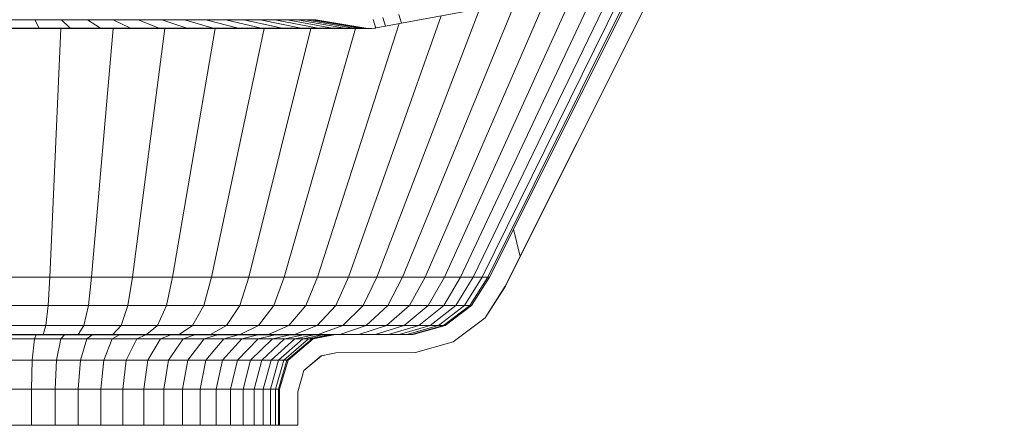
# Paper-space layout 'Foglio4' of a CAD drawing. Units: millimetres. Extents: x 5 to 757, y 5 to 292.
# Drawn here: x 103 to 114, y 201 to 205 of the extents above; entities that cross this region are included whole.
import ezdxf

# ---------------------------------------------------------------- set-up
doc = ezdxf.new("R2010")
doc.units = ezdxf.units.MM

psp = doc.layouts.new('Foglio4')

# ---------------------------------------------------------------- hatches: boundary and pattern name
at = {"linetype": 'Continuous', "lineweight": 0}
h = psp.add_hatch(dxfattribs=at)
h.set_pattern_fill('ANSI32', angle=2578.31, style=0)
h.paths.add_polyline_path([(106.3439, 201.9274), (106.0656, 201.6935), (105.9725, 201.3726), (105.9725, 200.9726), (106.1725, 200.9726), (106.1725, 201.3442), (106.2407, 201.5795), (106.4332, 201.7411), (106.5926, 201.7727), (107.4741, 201.7769), (107.8896, 201.8947), (108.2417, 202.1598), (108.4644, 202.5092), (110.6164, 206.8132), (110.7834, 207.151), (110.9293, 207.5078), (111.0424, 207.8786), (111.1208, 208.2583), (111.1638, 208.6432), (111.1725, 209.0234), (111.1725, 209.7575), (111.2196, 210.068), (111.3541, 210.343), (111.5653, 210.5641), (111.8319, 210.7099), (112.1899, 210.7726), (113.9725, 210.7726), (113.9725, 210.9726), (112.1725, 210.9726), (111.7649, 210.9012), (111.4421, 210.7247), (111.188, 210.4587), (111.0264, 210.1283), (110.9725, 209.7726), (110.9725, 209.0257), (110.964, 208.6566), (110.923, 208.2897), (110.8484, 207.9281), (110.7407, 207.575), (110.6009, 207.2333), (110.4373, 206.9022), (108.2902, 202.6079), (108.0925, 202.2978), (107.7991, 202.0769), (107.4458, 201.9768), (106.5725, 201.9726)], flags=0)
h = psp.add_hatch(dxfattribs=at)
h.set_pattern_fill('ANSI32', angle=2578.31, style=0)
h.paths.add_polyline_path([(106.9886, 205.3553), (107.0195, 205.3586), (107.0355, 205.3616), (107.0057, 205.4576), (107.0066, 205.4579), (107.005, 205.4576), (106.9834, 205.4553), (106.9616, 205.4554), (106.94, 205.4578), (106.3888, 205.5496), (106.3779, 205.5511), (106.367, 205.552), (106.356, 205.5523), (102.9732, 205.5523), (102.9732, 205.4523), (106.3546, 205.4523), (106.3615, 205.4522), (106.3669, 205.4517), (106.3738, 205.4508), (106.9263, 205.3587), (106.956, 205.3554)], flags=0)

# ---------------------------------------------------------------- linework, layer by layer
at = {"color": 7, "linetype": 'Continuous', "lineweight": 15}
for p, q in [((110.1836, 206.9022), (108.1096, 202.6079)), ((110.3246, 206.9022), (108.21, 202.6079)), ((110.4096, 206.9022), (108.2706, 202.6079)), ((110.4373, 206.9022), (108.2902, 202.6079)), ((110.6164, 206.8132), (108.4644, 202.5092)), ((110.6171, 206.8132), (108.4651, 202.5092)), ((109.6017, 206.0805), (107.9701, 202.6079)), ((109.2634, 205.8536), (107.7926, 202.6079)), ((108.8002, 205.6923), (107.3172, 205.4163)), ((107.3291, 202.6079), (108.5753, 205.6504)), ((108.9274, 205.7234), (107.5784, 202.6079)), ((107.0467, 202.6079), (108.1842, 205.5776)), ((102.9732, 205.4523), (106.3546, 205.4523)), ((102.9732, 205.4522), (103.2685, 205.4522)), ((103.269, 205.4517), (102.9732, 205.4517)), ((103.2696, 205.4508), (102.9732, 205.4508)), ((103.2679, 205.4523), (103.2685, 205.4522)), ((103.2685, 205.4522), (103.5617, 205.4522)), ((103.269, 205.4517), (103.2685, 205.4522)), ((103.5626, 205.4517), (103.269, 205.4517)), ((103.269, 205.4517), (103.2696, 205.4508)), ((103.5638, 205.4508), (103.2696, 205.4508)), ((103.3178, 205.3587), (103.2696, 205.4508)), ((103.5605, 205.4523), (103.5617, 205.4522)), ((103.5617, 205.4522), (103.8503, 205.4522)), ((103.5617, 205.4522), (103.5626, 205.4517)), ((103.5626, 205.4517), (103.8517, 205.4517)), ((103.5626, 205.4517), (103.5638, 205.4508)), ((103.8535, 205.4508), (103.5638, 205.4508)), ((103.6597, 205.3587), (103.5638, 205.4508)), ((103.8485, 205.4523), (103.8503, 205.4522)), ((103.8503, 205.4522), (104.1323, 205.4522)), ((103.8503, 205.4522), (103.8517, 205.4517)), ((103.8517, 205.4517), (104.1341, 205.4517)), ((103.8535, 205.4508), (103.8517, 205.4517)), ((104.1365, 205.4508), (103.8535, 205.4508)), ((103.9965, 205.3587), (103.8535, 205.4508)), ((104.1299, 205.4523), (104.1323, 205.4522)), ((104.1323, 205.4522), (104.4054, 205.4522)), ((104.1323, 205.4522), (104.1341, 205.4517)), ((104.1341, 205.4517), (104.4077, 205.4517)), ((104.1341, 205.4517), (104.1365, 205.4508)), ((104.1365, 205.4508), (104.4106, 205.4508)), ((104.3254, 205.3587), (104.1365, 205.4508)), ((104.4025, 205.4523), (104.4054, 205.4522)), ((104.4054, 205.4522), (104.6676, 205.4522)), ((104.4054, 205.4522), (104.4077, 205.4517)), ((104.4077, 205.4517), (104.6704, 205.4517)), ((104.4077, 205.4517), (104.4106, 205.4508)), ((104.6738, 205.4508), (104.4106, 205.4508)), ((104.6441, 205.3587), (104.4106, 205.4508)), ((104.6642, 205.4523), (104.6676, 205.4522)), ((104.6676, 205.4522), (104.917, 205.4522)), ((104.6676, 205.4522), (104.6704, 205.4517)), ((104.6704, 205.4517), (104.9201, 205.4517)), ((104.6704, 205.4517), (104.6738, 205.4508)), ((104.924, 205.4508), (104.6738, 205.4508)), ((104.95, 205.3587), (104.6738, 205.4508)), ((104.913, 205.4523), (104.917, 205.4522)), ((104.917, 205.4522), (105.1515, 205.4522)), ((104.917, 205.4522), (104.9201, 205.4517)), ((104.9201, 205.4517), (105.1551, 205.4517)), ((104.9201, 205.4517), (104.924, 205.4508)), ((105.1594, 205.4508), (104.924, 205.4508)), ((105.241, 205.3587), (104.924, 205.4508)), ((105.1471, 205.4523), (105.1515, 205.4522)), ((105.1515, 205.4522), (105.3695, 205.4522)), ((105.1515, 205.4522), (105.1551, 205.4517)), ((105.1551, 205.4517), (105.3734, 205.4517)), ((105.1551, 205.4517), (105.1594, 205.4508)), ((105.3782, 205.4508), (105.1594, 205.4508)), ((105.5146, 205.3587), (105.1594, 205.4508)), ((105.3647, 205.4523), (105.3695, 205.4522)), ((105.3695, 205.4522), (105.5693, 205.4522)), ((105.3695, 205.4522), (105.3734, 205.4517)), ((105.3734, 205.4517), (105.5735, 205.4517)), ((105.3734, 205.4517), (105.3782, 205.4508)), ((105.5787, 205.4508), (105.3782, 205.4508)), ((105.7689, 205.3587), (105.3782, 205.4508)), ((105.564, 205.4523), (105.5693, 205.4522)), ((105.5693, 205.4522), (105.7492, 205.4522)), ((105.5693, 205.4522), (105.5735, 205.4517)), ((105.5735, 205.4517), (105.7537, 205.4517)), ((105.5735, 205.4517), (105.5787, 205.4508)), ((105.7593, 205.4508), (105.5787, 205.4508)), ((106.0019, 205.3587), (105.5787, 205.4508)), ((105.7436, 205.4523), (105.7492, 205.4522)), ((105.7492, 205.4522), (105.9081, 205.4522)), ((105.7492, 205.4522), (105.7537, 205.4517)), ((105.7537, 205.4517), (105.9128, 205.4517)), ((105.7537, 205.4517), (105.7593, 205.4508)), ((105.9187, 205.4508), (105.7593, 205.4508)), ((106.2119, 205.3587), (105.7593, 205.4508)), ((105.9021, 205.4523), (105.9081, 205.4522)), ((105.9081, 205.4522), (106.0446, 205.4522)), ((105.9081, 205.4522), (105.9128, 205.4517)), ((105.9128, 205.4517), (106.0496, 205.4517)), ((105.9128, 205.4517), (105.9187, 205.4508)), ((106.0557, 205.4508), (105.9187, 205.4508)), ((106.3972, 205.3587), (105.9187, 205.4508)), ((106.0384, 205.4523), (106.0446, 205.4522)), ((106.0446, 205.4522), (106.1577, 205.4522)), ((106.0446, 205.4522), (106.0496, 205.4517)), ((106.0496, 205.4517), (106.1629, 205.4517)), ((106.0496, 205.4517), (106.0557, 205.4508)), ((106.1693, 205.4508), (106.0557, 205.4508)), ((106.5565, 205.3587), (106.0557, 205.4508)), ((106.1513, 205.4523), (106.1577, 205.4522)), ((106.1577, 205.4522), (106.2466, 205.4522)), ((106.1577, 205.4522), (106.1629, 205.4517)), ((106.1629, 205.4517), (106.2519, 205.4517)), ((106.1629, 205.4517), (106.1693, 205.4508)), ((106.2585, 205.4508), (106.1693, 205.4508)), ((106.6885, 205.3587), (106.1693, 205.4508)), ((106.24, 205.4523), (106.2466, 205.4522)), ((106.2466, 205.4522), (106.3106, 205.4522)), ((106.2466, 205.4522), (106.2519, 205.4517)), ((106.2519, 205.4517), (106.316, 205.4517)), ((106.2519, 205.4517), (106.2585, 205.4508)), ((106.3227, 205.4508), (106.2585, 205.4508)), ((106.7922, 205.3587), (106.2585, 205.4508)), ((106.3039, 205.4523), (106.3106, 205.4522)), ((106.3106, 205.4522), (106.3492, 205.4522)), ((106.3106, 205.4522), (106.316, 205.4517)), ((106.316, 205.4517), (106.3547, 205.4517)), ((106.316, 205.4517), (106.3227, 205.4508)), ((106.3615, 205.4508), (106.3227, 205.4508)), ((106.8669, 205.3587), (106.3227, 205.4508)), ((106.3424, 205.4523), (106.3492, 205.4522)), ((106.3492, 205.4522), (106.3615, 205.4522)), ((106.3492, 205.4522), (106.3547, 205.4517)), ((106.3546, 205.4523), (106.3615, 205.4522)), ((106.3547, 205.4517), (106.3669, 205.4517)), ((106.3547, 205.4517), (106.3615, 205.4508)), ((106.3615, 205.4522), (106.3669, 205.4517)), ((106.3738, 205.4508), (106.3615, 205.4508)), ((106.9119, 205.3587), (106.3615, 205.4508)), ((106.3669, 205.4517), (106.3738, 205.4508)), ((106.9263, 205.3587), (106.3738, 205.4508)), ((106.7333, 202.6079), (107.755, 205.4978)), ((107.0057, 205.4576), (107.0355, 205.3616)), ((107.113, 205.4796), (107.1428, 205.3834)), ((107.2874, 205.5125), (107.3172, 205.4163)), ((103.3178, 205.3587), (102.9732, 205.3587)), ((103.3204, 205.3554), (102.9732, 205.3554)), ((103.3232, 205.3553), (102.9732, 205.3553)), ((103.6597, 205.3587), (103.3178, 205.3587)), ((103.3178, 205.3587), (103.3204, 205.3554)), ((103.6649, 205.3554), (103.3204, 205.3554)), ((103.3204, 205.3554), (103.3232, 205.3553)), ((103.6706, 205.3553), (103.3232, 205.3553)), ((103.4366, 202.6079), (103.5564, 205.3553)), ((103.9965, 205.3587), (103.6597, 205.3587)), ((103.6597, 205.3587), (103.6649, 205.3554)), ((104.0042, 205.3554), (103.6649, 205.3554)), ((103.6649, 205.3554), (103.6706, 205.3553)), ((104.0126, 205.3553), (103.6706, 205.3553)), ((103.8966, 202.6079), (104.1351, 205.3553)), ((103.9965, 205.3587), (104.3254, 205.3587)), ((104.0042, 205.3554), (103.9965, 205.3587)), ((104.3356, 205.3554), (104.0042, 205.3554)), ((104.0126, 205.3553), (104.0042, 205.3554)), ((104.3468, 205.3553), (104.0126, 205.3553)), ((104.6441, 205.3587), (104.3254, 205.3587)), ((104.3254, 205.3587), (104.3356, 205.3554)), ((104.6567, 205.3554), (104.3356, 205.3554)), ((104.3356, 205.3554), (104.3468, 205.3553)), ((104.6705, 205.3553), (104.3468, 205.3553)), ((104.3495, 202.6079), (104.705, 205.3553)), ((104.95, 205.3587), (104.6441, 205.3587)), ((104.6567, 205.3554), (104.6441, 205.3587)), ((104.9649, 205.3554), (104.6567, 205.3554)), ((104.6705, 205.3553), (104.6567, 205.3554)), ((104.9812, 205.3553), (104.6705, 205.3553)), ((104.7919, 202.6079), (105.2617, 205.3553)), ((105.241, 205.3587), (104.95, 205.3587)), ((104.9649, 205.3554), (104.95, 205.3587)), ((105.258, 205.3554), (104.9649, 205.3554)), ((104.9812, 205.3553), (104.9649, 205.3554)), ((105.2767, 205.3553), (104.9812, 205.3553)), ((105.2205, 202.6079), (105.8011, 205.3553)), ((105.5146, 205.3587), (105.241, 205.3587)), ((105.258, 205.3554), (105.241, 205.3587)), ((105.5337, 205.3554), (105.258, 205.3554)), ((105.2767, 205.3553), (105.258, 205.3554)), ((105.5547, 205.3553), (105.2767, 205.3553)), ((105.7689, 205.3587), (105.5146, 205.3587)), ((105.5146, 205.3587), (105.5337, 205.3554)), ((105.7899, 205.3554), (105.5337, 205.3554)), ((105.5337, 205.3554), (105.5547, 205.3553)), ((105.813, 205.3553), (105.5547, 205.3553)), ((105.632, 202.6079), (106.3188, 205.3553)), ((106.0019, 205.3587), (105.7689, 205.3587)), ((105.7689, 205.3587), (105.7899, 205.3554)), ((106.0247, 205.3554), (105.7899, 205.3554)), ((105.7899, 205.3554), (105.813, 205.3553)), ((106.0497, 205.3553), (105.813, 205.3553)), ((106.2119, 205.3587), (106.0019, 205.3587)), ((106.0247, 205.3554), (106.0019, 205.3587)), ((106.0233, 202.6079), (106.8112, 205.3553)), ((106.2363, 205.3554), (106.0247, 205.3554)), ((106.0497, 205.3553), (106.0247, 205.3554)), ((106.263, 205.3553), (106.0497, 205.3553)), ((106.3972, 205.3587), (106.2119, 205.3587)), ((106.2363, 205.3554), (106.2119, 205.3587)), ((106.423, 205.3554), (106.2363, 205.3554)), ((106.263, 205.3553), (106.2363, 205.3554)), ((106.4512, 205.3553), (106.263, 205.3553)), ((106.3913, 202.6079), (107.2924, 205.4116)), ((106.5565, 205.3587), (106.3972, 205.3587)), ((106.3972, 205.3587), (106.423, 205.3554)), ((106.5834, 205.3554), (106.423, 205.3554)), ((106.423, 205.3554), (106.4512, 205.3553)), ((106.613, 205.3553), (106.4512, 205.3553)), ((106.6885, 205.3587), (106.5565, 205.3587)), ((106.5565, 205.3587), (106.5834, 205.3554)), ((106.7164, 205.3554), (106.5834, 205.3554)), ((106.5834, 205.3554), (106.613, 205.3553)), ((106.7471, 205.3553), (106.613, 205.3553)), ((106.6885, 205.3587), (106.7922, 205.3587)), ((106.7164, 205.3554), (106.6885, 205.3587)), ((106.8209, 205.3554), (106.7164, 205.3554)), ((106.7471, 205.3553), (106.7164, 205.3554)), ((106.8524, 205.3553), (106.7471, 205.3553)), ((106.8669, 205.3587), (106.7922, 205.3587)), ((106.7922, 205.3587), (106.8209, 205.3554)), ((106.8961, 205.3554), (106.8209, 205.3554)), ((106.8209, 205.3554), (106.8524, 205.3553)), ((106.9283, 205.3553), (106.8524, 205.3553)), ((106.9119, 205.3587), (106.8669, 205.3587)), ((106.8669, 205.3587), (106.8961, 205.3554)), ((106.9415, 205.3554), (106.8961, 205.3554)), ((106.8961, 205.3554), (106.9283, 205.3553)), ((106.9263, 205.3587), (106.9119, 205.3587)), ((106.9119, 205.3587), (106.9415, 205.3554)), ((106.956, 205.3554), (106.9263, 205.3587)), ((106.974, 205.3553), (106.9283, 205.3553)), ((106.9567, 205.3554), (106.9415, 205.3554)), ((106.9415, 205.3554), (106.974, 205.3553)), ((106.9886, 205.3553), (106.956, 205.3554)), ((106.9886, 205.3553), (106.974, 205.3553)), ((107.0195, 205.3586), (106.9886, 205.3553)), ((106.9893, 205.3553), (106.9886, 205.3553)), ((107.0202, 205.3586), (106.9893, 205.3553)), ((107.0355, 205.3616), (107.0195, 205.3586)), ((107.0202, 205.3586), (107.0195, 205.3586)), ((107.0355, 205.3615), (107.0202, 205.3586)), ((107.1428, 205.3834), (107.0353, 205.3622)), ((107.0355, 205.3615), (107.0355, 205.3616)), ((107.3172, 205.4163), (107.1428, 205.3834)), ((103.4366, 202.6079), (102.9732, 202.6079)), ((103.4194, 202.2978), (103.4366, 202.6079)), ((103.8966, 202.6079), (103.4366, 202.6079)), ((103.8622, 202.2978), (103.8966, 202.6079)), ((104.3495, 202.6079), (103.8966, 202.6079)), ((104.2983, 202.2978), (104.3495, 202.6079)), ((104.7919, 202.6079), (104.3495, 202.6079)), ((104.7243, 202.2978), (104.7919, 202.6079)), ((105.2205, 202.6079), (104.7919, 202.6079)), ((105.137, 202.2978), (105.2205, 202.6079)), ((105.632, 202.6079), (105.2205, 202.6079)), ((105.5332, 202.2978), (105.632, 202.6079)), ((106.0233, 202.6079), (105.632, 202.6079)), ((105.9099, 202.2978), (106.0233, 202.6079)), ((106.3913, 202.6079), (106.0233, 202.6079)), ((106.2642, 202.2978), (106.3913, 202.6079)), ((106.7333, 202.6079), (106.3913, 202.6079)), ((106.5935, 202.2978), (106.7333, 202.6079)), ((107.0467, 202.6079), (106.7333, 202.6079)), ((106.8953, 202.2978), (107.0467, 202.6079)), ((107.3291, 202.6079), (107.0467, 202.6079)), ((107.1672, 202.2978), (107.3291, 202.6079)), ((107.3291, 202.6079), (107.5784, 202.6079)), ((107.4072, 202.2978), (107.5784, 202.6079)), ((107.5784, 202.6079), (107.7926, 202.6079)), ((107.7926, 202.6079), (107.6134, 202.2978)), ((107.9701, 202.6079), (107.7844, 202.2978)), ((107.7926, 202.6079), (107.9701, 202.6079)), ((108.1096, 202.6079), (107.9187, 202.2978)), ((107.9701, 202.6079), (108.1096, 202.6079)), ((108.21, 202.6079), (108.0154, 202.2978)), ((108.2706, 202.6079), (108.0737, 202.2978)), ((108.2902, 202.6079), (108.0925, 202.2978)), ((108.1096, 202.6079), (108.21, 202.6079)), ((108.21, 202.6079), (108.2706, 202.6079)), ((108.2706, 202.6079), (108.2902, 202.6079)), ((108.4644, 202.5092), (108.2417, 202.1598)), ((108.4651, 202.5092), (108.2423, 202.1598)), ((108.4644, 202.5092), (108.4651, 202.5092)), ((103.4194, 202.2978), (102.9732, 202.2978)), ((103.3938, 202.0769), (103.4194, 202.2978)), ((103.8622, 202.2978), (103.4194, 202.2978)), ((103.8113, 202.0769), (103.8622, 202.2978)), ((104.2983, 202.2978), (103.8622, 202.2978)), ((104.2224, 202.0769), (104.2983, 202.2978)), ((104.7243, 202.2978), (104.2983, 202.2978)), ((104.624, 202.0769), (104.7243, 202.2978)), ((105.137, 202.2978), (104.7243, 202.2978)), ((105.013, 202.0769), (105.137, 202.2978)), ((105.5332, 202.2978), (105.137, 202.2978)), ((105.3865, 202.0769), (105.5332, 202.2978)), ((105.9099, 202.2978), (105.5332, 202.2978)), ((105.7416, 202.0769), (105.9099, 202.2978)), ((106.2642, 202.2978), (105.9099, 202.2978)), ((106.0757, 202.0769), (106.2642, 202.2978)), ((106.5935, 202.2978), (106.2642, 202.2978)), ((106.3861, 202.0769), (106.5935, 202.2978)), ((106.8953, 202.2978), (106.5935, 202.2978)), ((106.6706, 202.0769), (106.8953, 202.2978)), ((107.1672, 202.2978), (106.8953, 202.2978)), ((106.9269, 202.0769), (107.1672, 202.2978)), ((107.1531, 202.0769), (107.4072, 202.2978)), ((107.4072, 202.2978), (107.1672, 202.2978)), ((107.3476, 202.0769), (107.6134, 202.2978)), ((107.4072, 202.2978), (107.6134, 202.2978)), ((107.7844, 202.2978), (107.5087, 202.0769)), ((107.6134, 202.2978), (107.7844, 202.2978)), ((107.9187, 202.2978), (107.6353, 202.0769)), ((108.0154, 202.2978), (107.7265, 202.0769)), ((108.0737, 202.2978), (107.7814, 202.0769)), ((107.7844, 202.2978), (107.9187, 202.2978)), ((108.0925, 202.2978), (107.7991, 202.0769)), ((107.9187, 202.2978), (108.0154, 202.2978)), ((108.0154, 202.2978), (108.0737, 202.2978)), ((108.0737, 202.2978), (108.0925, 202.2978)), ((108.2417, 202.1598), (107.8896, 201.8947)), ((108.2423, 202.1598), (107.8903, 201.8947)), ((108.2417, 202.1598), (108.2423, 202.1598)), ((103.3938, 202.0769), (102.9732, 202.0769)), ((103.363, 201.9768), (103.3938, 202.0769)), ((103.8113, 202.0769), (103.3938, 202.0769)), ((103.7499, 201.9768), (103.8113, 202.0769)), ((104.2224, 202.0769), (103.8113, 202.0769)), ((104.1309, 201.9768), (104.2224, 202.0769)), ((104.624, 202.0769), (104.2224, 202.0769)), ((104.5031, 201.9768), (104.624, 202.0769)), ((105.013, 202.0769), (104.624, 202.0769)), ((104.8637, 201.9768), (105.013, 202.0769)), ((105.3865, 202.0769), (105.013, 202.0769)), ((105.2098, 201.9768), (105.3865, 202.0769)), ((105.7416, 202.0769), (105.3865, 202.0769)), ((105.539, 201.9768), (105.7416, 202.0769)), ((106.0757, 202.0769), (105.7416, 202.0769)), ((105.8486, 201.9768), (106.0757, 202.0769)), ((106.3861, 202.0769), (106.0757, 202.0769)), ((106.1363, 201.9768), (106.3861, 202.0769)), ((106.6706, 202.0769), (106.3861, 202.0769)), ((106.3999, 201.9768), (106.6706, 202.0769)), ((106.6375, 201.9768), (106.9269, 202.0769)), ((106.9269, 202.0769), (106.6706, 202.0769)), ((106.8472, 201.9768), (107.1531, 202.0769)), ((107.1531, 202.0769), (106.9269, 202.0769)), ((107.0274, 201.9768), (107.3476, 202.0769)), ((107.3476, 202.0769), (107.1531, 202.0769)), ((107.1767, 201.9768), (107.5087, 202.0769)), ((107.6353, 202.0769), (107.2941, 201.9768)), ((107.3476, 202.0769), (107.5087, 202.0769)), ((107.7265, 202.0769), (107.3785, 201.9768)), ((107.7814, 202.0769), (107.4295, 201.9768)), ((107.7991, 202.0769), (107.4458, 201.9768)), ((107.5087, 202.0769), (107.6353, 202.0769)), ((107.6353, 202.0769), (107.7265, 202.0769)), ((107.7265, 202.0769), (107.7814, 202.0769)), ((107.7814, 202.0769), (107.7991, 202.0769)), ((103.363, 201.9768), (102.9732, 201.9768)), ((103.2869, 201.9726), (102.9732, 201.9726)), ((103.267, 201.9274), (103.2869, 201.9726)), ((103.2869, 201.9726), (103.363, 201.9768)), ((103.5983, 201.9726), (103.2869, 201.9726)), ((103.7499, 201.9768), (103.363, 201.9768)), ((103.5586, 201.9274), (103.5983, 201.9726)), ((103.5983, 201.9726), (103.7499, 201.9768)), ((103.9049, 201.9726), (103.5983, 201.9726)), ((104.1309, 201.9768), (103.7499, 201.9768)), ((103.8458, 201.9274), (103.9049, 201.9726)), ((103.9049, 201.9726), (104.1309, 201.9768)), ((104.2044, 201.9726), (103.9049, 201.9726)), ((104.1263, 201.9274), (104.2044, 201.9726)), ((104.5031, 201.9768), (104.1309, 201.9768)), ((104.2044, 201.9726), (104.5031, 201.9768)), ((104.4946, 201.9726), (104.2044, 201.9726)), ((104.398, 201.9274), (104.4946, 201.9726)), ((104.4946, 201.9726), (104.8637, 201.9768)), ((104.7732, 201.9726), (104.4946, 201.9726)), ((104.8637, 201.9768), (104.5031, 201.9768)), ((104.6589, 201.9274), (104.7732, 201.9726)), ((104.7732, 201.9726), (105.2098, 201.9768)), ((105.038, 201.9726), (104.7732, 201.9726)), ((105.2098, 201.9768), (104.8637, 201.9768)), ((104.9069, 201.9274), (105.038, 201.9726)), ((105.038, 201.9726), (105.539, 201.9768)), ((105.2872, 201.9726), (105.038, 201.9726)), ((105.1403, 201.9274), (105.2872, 201.9726)), ((105.539, 201.9768), (105.2098, 201.9768)), ((105.2872, 201.9726), (105.8486, 201.9768)), ((105.5188, 201.9726), (105.2872, 201.9726)), ((105.3571, 201.9274), (105.5188, 201.9726)), ((105.5188, 201.9726), (106.1363, 201.9768)), ((105.7309, 201.9726), (105.5188, 201.9726)), ((105.8486, 201.9768), (105.539, 201.9768)), ((105.5558, 201.9274), (105.7309, 201.9726)), ((105.7309, 201.9726), (106.3999, 201.9768)), ((105.9221, 201.9726), (105.7309, 201.9726)), ((105.7349, 201.9274), (105.9221, 201.9726)), ((106.1363, 201.9768), (105.8486, 201.9768)), ((105.8929, 201.9274), (106.0909, 201.9726)), ((105.9221, 201.9726), (106.6375, 201.9768)), ((106.0909, 201.9726), (105.9221, 201.9726)), ((106.0287, 201.9274), (106.2359, 201.9726)), ((106.0909, 201.9726), (106.8472, 201.9768)), ((106.2359, 201.9726), (106.0909, 201.9726)), ((106.3999, 201.9768), (106.1363, 201.9768)), ((106.1413, 201.9274), (106.3561, 201.9726)), ((106.2297, 201.9274), (106.4505, 201.9726)), ((106.2359, 201.9726), (107.0274, 201.9768)), ((106.3561, 201.9726), (106.2359, 201.9726)), ((106.2934, 201.9274), (106.5185, 201.9726)), ((106.5595, 201.9726), (106.3317, 201.9274)), ((106.5725, 201.9726), (106.3439, 201.9274)), ((106.3561, 201.9726), (107.1767, 201.9768)), ((106.4505, 201.9726), (106.3561, 201.9726)), ((106.6375, 201.9768), (106.3999, 201.9768)), ((106.4505, 201.9726), (107.2941, 201.9768)), ((106.4505, 201.9726), (106.5185, 201.9726)), ((107.3785, 201.9768), (106.5185, 201.9726)), ((106.5185, 201.9726), (106.5595, 201.9726)), ((107.4295, 201.9768), (106.5595, 201.9726)), ((106.5595, 201.9726), (106.5732, 201.9726)), ((107.4458, 201.9768), (106.5725, 201.9726)), ((106.8472, 201.9768), (106.6375, 201.9768)), ((107.0274, 201.9768), (106.8472, 201.9768)), ((107.1767, 201.9768), (107.0274, 201.9768)), ((107.1767, 201.9768), (107.2941, 201.9768)), ((107.2941, 201.9768), (107.3785, 201.9768)), ((107.3785, 201.9768), (107.4295, 201.9768)), ((107.4295, 201.9768), (107.4458, 201.9768)), ((103.267, 201.9274), (102.9732, 201.9274)), ((103.2427, 201.6935), (103.267, 201.9274)), ((103.5586, 201.9274), (103.267, 201.9274)), ((103.5103, 201.6935), (103.5586, 201.9274)), ((103.8458, 201.9274), (103.5586, 201.9274)), ((103.7737, 201.6935), (103.8458, 201.9274)), ((104.1263, 201.9274), (103.8458, 201.9274)), ((104.0311, 201.6935), (104.1263, 201.9274)), ((104.398, 201.9274), (104.1263, 201.9274)), ((104.2803, 201.6935), (104.398, 201.9274)), ((104.6589, 201.9274), (104.398, 201.9274)), ((104.5197, 201.6935), (104.6589, 201.9274)), ((104.9069, 201.9274), (104.6589, 201.9274)), ((104.7473, 201.6935), (104.9069, 201.9274)), ((105.1403, 201.9274), (104.9069, 201.9274)), ((104.9613, 201.6935), (105.1403, 201.9274)), ((105.3571, 201.9274), (105.1403, 201.9274)), ((105.1603, 201.6935), (105.3571, 201.9274)), ((105.3426, 201.6935), (105.5558, 201.9274)), ((105.5558, 201.9274), (105.3571, 201.9274)), ((105.5068, 201.6935), (105.7349, 201.9274)), ((105.7349, 201.9274), (105.5558, 201.9274)), ((105.6518, 201.6935), (105.8929, 201.9274)), ((105.8929, 201.9274), (105.7349, 201.9274)), ((105.7764, 201.6935), (106.0287, 201.9274)), ((105.8797, 201.6935), (106.1413, 201.9274)), ((106.0287, 201.9274), (105.8929, 201.9274)), ((105.9608, 201.6935), (106.2297, 201.9274)), ((106.0192, 201.6935), (106.2934, 201.9274)), ((106.1413, 201.9274), (106.0287, 201.9274)), ((106.0545, 201.6935), (106.3317, 201.9274)), ((106.3439, 201.9274), (106.0656, 201.6935)), ((106.2297, 201.9274), (106.1413, 201.9274)), ((106.2934, 201.9274), (106.2297, 201.9274)), ((106.2934, 201.9274), (106.3317, 201.9274)), ((106.3439, 201.9274), (106.3317, 201.9274)), ((107.8896, 201.8947), (107.4741, 201.7769)), ((107.8903, 201.8947), (107.4747, 201.7769)), ((107.8896, 201.8947), (107.8903, 201.8947)), ((106.2407, 201.5795), (106.4332, 201.7411)), ((106.4338, 201.7411), (106.2414, 201.5795)), ((106.4332, 201.7411), (106.5926, 201.7727)), ((106.4332, 201.7411), (106.4338, 201.7411)), ((106.5932, 201.7727), (106.4338, 201.7411)), ((107.4741, 201.7769), (106.5926, 201.7727)), ((106.5926, 201.7727), (106.5932, 201.7727)), ((107.4747, 201.7769), (106.5932, 201.7727)), ((107.4741, 201.7769), (107.4747, 201.7769)), ((103.2427, 201.6935), (102.9732, 201.6935)), ((103.2346, 201.3726), (103.2427, 201.6935)), ((103.5103, 201.6935), (103.2427, 201.6935)), ((103.4941, 201.3726), (103.5103, 201.6935)), ((103.7737, 201.6935), (103.5103, 201.6935)), ((103.7496, 201.3726), (103.7737, 201.6935)), ((104.0311, 201.6935), (103.7737, 201.6935)), ((103.9992, 201.3726), (104.0311, 201.6935)), ((104.2803, 201.6935), (104.0311, 201.6935)), ((104.241, 201.3726), (104.2803, 201.6935)), ((104.5197, 201.6935), (104.2803, 201.6935)), ((104.4732, 201.3726), (104.5197, 201.6935)), ((104.7473, 201.6935), (104.5197, 201.6935)), ((104.6939, 201.3726), (104.7473, 201.6935)), ((104.9613, 201.6935), (104.7473, 201.6935)), ((104.9015, 201.3726), (104.9613, 201.6935)), ((105.1603, 201.6935), (104.9613, 201.6935)), ((105.0945, 201.3726), (105.1603, 201.6935)), ((105.3426, 201.6935), (105.1603, 201.6935)), ((105.2713, 201.3726), (105.3426, 201.6935)), ((105.5068, 201.6935), (105.3426, 201.6935)), ((105.4306, 201.3726), (105.5068, 201.6935)), ((105.6518, 201.6935), (105.5068, 201.6935)), ((105.5712, 201.3726), (105.6518, 201.6935)), ((105.7764, 201.6935), (105.6518, 201.6935)), ((105.6921, 201.3726), (105.7764, 201.6935)), ((105.8797, 201.6935), (105.7764, 201.6935)), ((105.7922, 201.3726), (105.8797, 201.6935)), ((105.8709, 201.3726), (105.9608, 201.6935)), ((105.9608, 201.6935), (105.8797, 201.6935)), ((105.9276, 201.3726), (106.0192, 201.6935)), ((106.0192, 201.6935), (105.9608, 201.6935)), ((105.9617, 201.3726), (106.0545, 201.6935)), ((106.0656, 201.6935), (105.9725, 201.3726)), ((106.0545, 201.6935), (106.0192, 201.6935)), ((106.0656, 201.6935), (106.0545, 201.6935)), ((106.1725, 201.3442), (106.2407, 201.5795)), ((106.2414, 201.5795), (106.1732, 201.3442)), ((106.2407, 201.5795), (106.2414, 201.5795)), ((103.2346, 201.3726), (102.9732, 201.3726)), ((103.4941, 201.3726), (103.2346, 201.3726)), ((103.2346, 200.9726), (103.2346, 201.3726)), ((103.7496, 201.3726), (103.4941, 201.3726)), ((103.4941, 200.9726), (103.4941, 201.3726)), ((103.9992, 201.3726), (103.7496, 201.3726)), ((103.7496, 200.9726), (103.7496, 201.3726)), ((104.241, 201.3726), (103.9992, 201.3726)), ((103.9992, 200.9726), (103.9992, 201.3726)), ((104.4732, 201.3726), (104.241, 201.3726)), ((104.241, 200.9726), (104.241, 201.3726)), ((104.6939, 201.3726), (104.4732, 201.3726)), ((104.4732, 200.9726), (104.4732, 201.3726)), ((104.9015, 201.3726), (104.6939, 201.3726)), ((104.6939, 200.9726), (104.6939, 201.3726)), ((105.0945, 201.3726), (104.9015, 201.3726)), ((104.9015, 200.9726), (104.9015, 201.3726)), ((105.2713, 201.3726), (105.0945, 201.3726)), ((105.0945, 200.9726), (105.0945, 201.3726)), ((105.4306, 201.3726), (105.2713, 201.3726)), ((105.2713, 200.9726), (105.2713, 201.3726)), ((105.5712, 201.3726), (105.4306, 201.3726)), ((105.4306, 200.9726), (105.4306, 201.3726)), ((105.6921, 201.3726), (105.5712, 201.3726)), ((105.5712, 200.9726), (105.5712, 201.3726)), ((105.7922, 201.3726), (105.6921, 201.3726)), ((105.6921, 200.9726), (105.6921, 201.3726)), ((105.8709, 201.3726), (105.7922, 201.3726)), ((105.7922, 200.9726), (105.7922, 201.3726)), ((105.9276, 201.3726), (105.8709, 201.3726)), ((105.8709, 200.9726), (105.8709, 201.3726)), ((105.9617, 201.3726), (105.9276, 201.3726)), ((105.9276, 200.9726), (105.9276, 201.3726)), ((105.9725, 201.3726), (105.9617, 201.3726)), ((105.9617, 200.9726), (105.9617, 201.3726)), ((105.9725, 201.3726), (105.9725, 200.9726)), ((106.1725, 200.9726), (106.1725, 201.3442)), ((106.1725, 201.3442), (106.1732, 201.3442)), ((106.1732, 201.3442), (106.1732, 200.9726)), ((103.2346, 200.9726), (102.9732, 200.9726)), ((103.2346, 200.9726), (103.4941, 200.9726)), ((103.4941, 200.9726), (103.7496, 200.9726)), ((103.7496, 200.9726), (103.9992, 200.9726)), ((103.9992, 200.9726), (104.241, 200.9726)), ((104.241, 200.9726), (104.4732, 200.9726)), ((104.4732, 200.9726), (104.6939, 200.9726)), ((104.6939, 200.9726), (104.9015, 200.9726)), ((104.9015, 200.9726), (105.0945, 200.9726)), ((105.0945, 200.9726), (105.2713, 200.9726)), ((105.2713, 200.9726), (105.4306, 200.9726)), ((105.4306, 200.9726), (105.5712, 200.9726)), ((105.5712, 200.9726), (105.6921, 200.9726)), ((105.6921, 200.9726), (105.7922, 200.9726)), ((105.7922, 200.9726), (105.8709, 200.9726)), ((105.8709, 200.9726), (105.9276, 200.9726)), ((105.9276, 200.9726), (105.9617, 200.9726)), ((105.9617, 200.9726), (105.9725, 200.9726)), ((105.9725, 200.9726), (106.1725, 200.9726)), ((106.1725, 200.9726), (106.1732, 200.9726))]:
    psp.add_line(p, q, dxfattribs=at)

doc.saveas('drawing.dxf')
